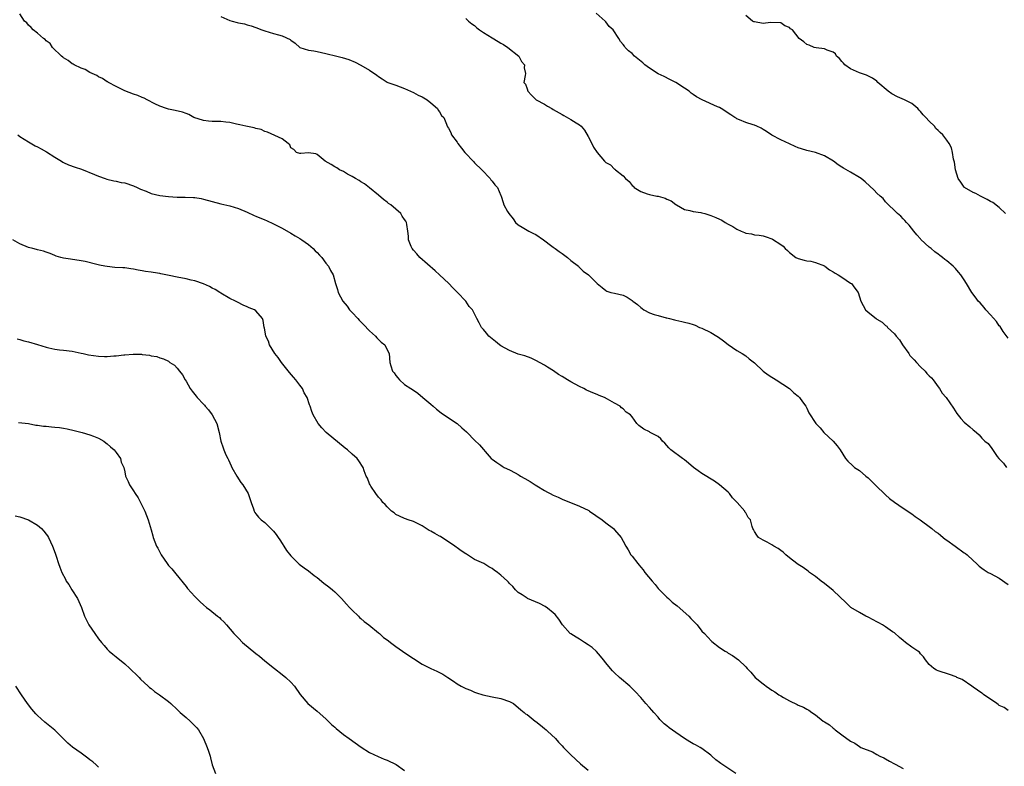
# Model space of a CAD drawing. Units: inches. Extents: x 2610000 to 2613000, y 1527000 to 1530000.
# Drawn here: x 2612035 to 2612260, y 1527171 to 1527341 of the extents above; entities that cross this region are included whole.
import ezdxf

# ---------------------------------------------------------------- set-up
doc = ezdxf.new("R2010")
doc.units = ezdxf.units.IN
doc.header["$MEASUREMENT"] = 0
doc.layers.add('LD26101527_2ft', color=52, linetype='Continuous')

msp = doc.modelspace()

# ---------------------------------------------------------------- linework, layer by layer
at = {"layer": 'LD26101527_2ft'}
for points, elevation in [([(2612261, 1527183.43), (2612260.09, 1527184.09), (2612259, 1527184.58), (2612258.77, 1527184.77), (2612258.4, 1527185), (2612257, 1527186), (2612255.49, 1527187), (2612255.22, 1527187.22), (2612255, 1527187.36), (2612254.05, 1527188.05), (2612253, 1527188.76), (2612252.69, 1527189), (2612250.48, 1527190.48), (2612249.31, 1527191), (2612249.11, 1527191.11), (2612247.65, 1527191.65), (2612245, 1527192.51), (2612244.67, 1527192.67), (2612244.06, 1527193), (2612243, 1527193.9), (2612242.16, 1527195), (2612241.67, 1527195.67), (2612241, 1527196.37), (2612240.72, 1527196.72), (2612240.4, 1527197), (2612239, 1527197.93), (2612237.53, 1527199), (2612237, 1527199.41), (2612236.14, 1527200.14), (2612235, 1527201.14), (2612234.56, 1527201.44), (2612233, 1527202.55), (2612232.3, 1527203), (2612231.48, 1527203.47), (2612231, 1527203.69), (2612230.12, 1527204.12), (2612229, 1527204.75), (2612228.47, 1527205), (2612227, 1527205.79), (2612225.03, 1527207), (2612224, 1527208), (2612221, 1527210.85), (2612219, 1527212.48), (2612218.27, 1527213), (2612217, 1527214.02), (2612215.57, 1527215), (2612215.26, 1527215.26), (2612214.12, 1527216.12), (2612213, 1527216.79), (2612212.68, 1527217), (2612211, 1527218.31), (2612210.16, 1527219), (2612209.59, 1527219.59), (2612209, 1527220), (2612208.45, 1527220.45), (2612207.42, 1527221), (2612207, 1527221.29), (2612205.93, 1527221.93), (2612205, 1527222.39), (2612203.94, 1527223), (2612203.52, 1527223.52), (2612203, 1527224.37), (2612202.78, 1527224.78), (2612202.62, 1527225), (2612202.51, 1527225.49), (2612202.11, 1527227), (2612201.56, 1527227.56), (2612201, 1527228.64), (2612200.84, 1527228.84), (2612200.8, 1527229), (2612199.03, 1527231), (2612198.01, 1527232.01), (2612197.32, 1527233), (2612197, 1527233.31), (2612195.03, 1527235), (2612193.83, 1527235.83), (2612191, 1527237.61), (2612190.17, 1527238.17), (2612189.07, 1527239), (2612187.94, 1527239.94), (2612187, 1527240.7), (2612186.55, 1527241), (2612183.9, 1527243), (2612183.45, 1527243.45), (2612182.51, 1527244.51), (2612181.96, 1527245), (2612181.56, 1527245.56), (2612181, 1527246.03), (2612179.18, 1527247), (2612179, 1527247.12), (2612177.7, 1527247.7), (2612176.55, 1527248.55), (2612176.11, 1527249), (2612175, 1527250.52), (2612174.67, 1527251), (2612173.65, 1527251.65), (2612173, 1527252.37), (2612172.62, 1527252.62), (2612172.29, 1527253), (2612171, 1527253.65), (2612169.41, 1527254.59), (2612168.68, 1527255), (2612167.46, 1527255.46), (2612167, 1527255.66), (2612166.02, 1527256.02), (2612165, 1527256.48), (2612164.62, 1527256.62), (2612163.98, 1527257), (2612163, 1527257.46), (2612161, 1527258.53), (2612160.26, 1527259), (2612159, 1527259.74), (2612158.22, 1527260.22), (2612157.05, 1527261.05), (2612155.66, 1527261.93), (2612155, 1527262.35), (2612153, 1527263.46), (2612151.93, 1527263.93), (2612150.46, 1527264.46), (2612149, 1527264.89), (2612147, 1527265.73), (2612145, 1527266.8), (2612144.7, 1527267), (2612143.79, 1527267.79), (2612143, 1527268.35), (2612142.66, 1527268.66), (2612142.22, 1527269), (2612141.7, 1527269.7), (2612141, 1527270.48), (2612140.57, 1527271), (2612140.06, 1527272.06), (2612139.55, 1527273), (2612139, 1527274.09), (2612138.51, 1527275), (2612137.78, 1527275.78), (2612136.98, 1527277), (2612135.07, 1527279), (2612134.02, 1527280.02), (2612133.08, 1527281), (2612130.98, 1527283), (2612129.96, 1527283.96), (2612126.48, 1527287), (2612125.82, 1527287.82), (2612125, 1527288.68), (2612124.73, 1527289), (2612124.5, 1527289.5), (2612123.9, 1527291), (2612123.87, 1527291.87), (2612123.75, 1527293), (2612123.52, 1527294.48), (2612123.43, 1527295), (2612123.25, 1527295.25), (2612123, 1527295.67), (2612122.45, 1527296.45), (2612122.12, 1527297), (2612119.86, 1527299), (2612119.34, 1527299.34), (2612119, 1527299.64), (2612118.2, 1527300.2), (2612117, 1527301.22), (2612115, 1527302.88), (2612113.8, 1527303.8), (2612113, 1527304.29), (2612112.58, 1527304.58), (2612111.76, 1527305), (2612111, 1527305.5), (2612109.95, 1527306.05), (2612109, 1527306.6), (2612108.14, 1527307), (2612107.46, 1527307.46), (2612107, 1527307.67), (2612106.2, 1527308.2), (2612104.83, 1527309), (2612103, 1527310.54), (2612102.66, 1527310.66), (2612101, 1527310.89), (2612099.24, 1527310.76), (2612099, 1527310.76), (2612098.3, 1527311), (2612097.68, 1527311.68), (2612097, 1527312.08), (2612096.73, 1527312.73), (2612096.33, 1527313), (2612095, 1527314.07), (2612091.64, 1527315.64), (2612091, 1527315.81), (2612090.2, 1527316.2), (2612089, 1527316.49), (2612088.62, 1527316.62), (2612086.65, 1527317), (2612085.33, 1527317.33), (2612084.53, 1527317.47), (2612083, 1527317.83), (2612082.11, 1527317.89), (2612081, 1527318.04), (2612079.97, 1527318.03), (2612079, 1527318.05), (2612078.17, 1527318.17), (2612077, 1527318.28), (2612074.82, 1527319), (2612073.67, 1527319.67), (2612073, 1527319.91), (2612072.17, 1527320.17), (2612070.55, 1527320.55), (2612069, 1527320.85), (2612068.52, 1527321), (2612067, 1527321.58), (2612065.89, 1527322.11), (2612064.11, 1527323), (2612063.42, 1527323.42), (2612063, 1527323.57), (2612062.01, 1527324.01), (2612061, 1527324.33), (2612059, 1527325.07), (2612057, 1527326.08), (2612055.27, 1527327), (2612055.11, 1527327.11), (2612055, 1527327.16), (2612053.91, 1527327.91), (2612053, 1527328.3), (2612052.58, 1527328.58), (2612051.56, 1527329), (2612051, 1527329.29), (2612049.94, 1527329.94), (2612049, 1527330.27), (2612047.45, 1527331), (2612047.19, 1527331.19), (2612047, 1527331.28), (2612046.04, 1527332.04), (2612045, 1527332.62), (2612044.8, 1527332.8), (2612044.52, 1527333), (2612042.46, 1527335), (2612041.91, 1527335.91), (2612041, 1527336.52), (2612040.77, 1527336.77), (2612040.42, 1527337), (2612039, 1527338.28), (2612038.04, 1527339), (2612037.57, 1527339.57), (2612037, 1527340.12), (2612036.61, 1527340.61), (2612036.06, 1527341), (2612035, 1527342.64)], 7492), ([(2612081, 1527342.07), (2612083, 1527341.15), (2612083.52, 1527341), (2612084.71, 1527340.71), (2612085, 1527340.61), (2612086.39, 1527340.39), (2612087, 1527340.17), (2612087.92, 1527339.92), (2612089, 1527339.52), (2612090.33, 1527339), (2612091, 1527338.78), (2612093, 1527338.21), (2612094.15, 1527337.85), (2612095, 1527337.65), (2612096.79, 1527336.79), (2612097, 1527336.62), (2612098, 1527336), (2612099, 1527335), (2612101, 1527334.37), (2612102.2, 1527334.2), (2612103, 1527334.05), (2612105, 1527333.62), (2612107.48, 1527333), (2612108.72, 1527332.72), (2612110.27, 1527332.27), (2612111.66, 1527331.66), (2612113, 1527330.96), (2612115, 1527329.82), (2612116.66, 1527328.66), (2612117, 1527328.36), (2612117.84, 1527327.84), (2612119, 1527327.06), (2612119.13, 1527327), (2612121, 1527326.33), (2612123, 1527325.57), (2612125, 1527324.67), (2612126.11, 1527324.11), (2612127, 1527323.71), (2612128.18, 1527323), (2612129, 1527322.32), (2612130.54, 1527321), (2612130.68, 1527320.68), (2612131, 1527320.25), (2612131.47, 1527319.47), (2612131.97, 1527319), (2612132.57, 1527317.43), (2612132.71, 1527317), (2612132.84, 1527316.84), (2612133, 1527316.53), (2612133.56, 1527315.56), (2612133.74, 1527315), (2612135, 1527313.31), (2612135.16, 1527313), (2612136, 1527312), (2612136.74, 1527311), (2612138.82, 1527308.82), (2612139, 1527308.65), (2612140.69, 1527307), (2612142.58, 1527305), (2612142.72, 1527304.72), (2612143, 1527304.41), (2612143.61, 1527303.61), (2612144.21, 1527303), (2612145, 1527301.17), (2612145.1, 1527301), (2612145.52, 1527299.52), (2612145.7, 1527299), (2612146.52, 1527297.48), (2612146.81, 1527297), (2612147.81, 1527295.81), (2612148.37, 1527295), (2612149, 1527294.46), (2612149.87, 1527293.87), (2612151.41, 1527293), (2612152.48, 1527292.48), (2612153, 1527292.21), (2612154.73, 1527291), (2612155.66, 1527290.32), (2612155.72, 1527290.28), (2612157, 1527289.32), (2612157.46, 1527289), (2612158.32, 1527288.32), (2612159, 1527287.88), (2612160.22, 1527287), (2612161, 1527286.32), (2612162.76, 1527285), (2612162.86, 1527284.86), (2612163.84, 1527283.84), (2612165.05, 1527283), (2612167, 1527281.02), (2612168.15, 1527280.15), (2612169, 1527279.44), (2612169.27, 1527279.27), (2612170.19, 1527279), (2612171, 1527278.84), (2612173, 1527278.38), (2612173.87, 1527277.87), (2612175, 1527277.16), (2612175.18, 1527277), (2612176.22, 1527276.22), (2612177, 1527275.51), (2612177.32, 1527275.32), (2612177.73, 1527275), (2612179, 1527274.29), (2612180.06, 1527273.94), (2612181, 1527273.68), (2612182.79, 1527273.21), (2612183, 1527273.19), (2612183.58, 1527273), (2612184.73, 1527272.73), (2612185, 1527272.64), (2612186.36, 1527272.36), (2612187, 1527272.18), (2612187.97, 1527271.97), (2612189, 1527271.66), (2612189.47, 1527271.47), (2612190.45, 1527271), (2612191, 1527270.8), (2612193, 1527269.8), (2612194.37, 1527269), (2612194.76, 1527268.76), (2612195.93, 1527267.93), (2612197, 1527267.1), (2612199, 1527265.72), (2612200.23, 1527265), (2612201, 1527264.51), (2612201.81, 1527263.81), (2612203, 1527262.91), (2612205.02, 1527261.02), (2612206.14, 1527260.14), (2612207, 1527259.65), (2612207.38, 1527259.38), (2612207.99, 1527259), (2612211.01, 1527257), (2612212.03, 1527256.03), (2612213, 1527255.26), (2612213.3, 1527255), (2612213.96, 1527253.96), (2612214.78, 1527253), (2612215, 1527252.56), (2612215.44, 1527251.44), (2612217.01, 1527249), (2612218, 1527248), (2612218.86, 1527247), (2612220.99, 1527244.99), (2612221.93, 1527243.93), (2612222.57, 1527243), (2612223.8, 1527241), (2612224.39, 1527240.39), (2612225.4, 1527239.4), (2612225.89, 1527239), (2612227, 1527238.25), (2612228.49, 1527237), (2612229, 1527236.6), (2612229.81, 1527235.81), (2612230.59, 1527235), (2612231, 1527234.64), (2612232.7, 1527233), (2612232.84, 1527232.84), (2612233, 1527232.72), (2612233.91, 1527231.91), (2612235, 1527231.08), (2612237, 1527229.65), (2612238.1, 1527229), (2612238.58, 1527228.58), (2612239, 1527228.36), (2612239.74, 1527227.74), (2612240.91, 1527227), (2612241.21, 1527226.79), (2612243, 1527225.46), (2612243.58, 1527225), (2612244.33, 1527224.33), (2612245, 1527223.93), (2612245.52, 1527223.52), (2612246.2, 1527223), (2612246.61, 1527222.61), (2612247, 1527222.38), (2612248.93, 1527221), (2612251, 1527219.46), (2612251.29, 1527219.29), (2612251.66, 1527219), (2612253, 1527217.7), (2612253.77, 1527217), (2612254.4, 1527216.4), (2612255, 1527215.98), (2612255.56, 1527215.56), (2612256.49, 1527215), (2612257, 1527214.75), (2612259, 1527213.68), (2612261, 1527212.22)], 7494), ([(2612137, 1527341.59), (2612137.59, 1527341), (2612138.38, 1527340.38), (2612139, 1527339.97), (2612139.49, 1527339.49), (2612140.13, 1527339), (2612141, 1527338.42), (2612143, 1527337.19), (2612144.38, 1527336.38), (2612145, 1527335.98), (2612145.63, 1527335.63), (2612146.63, 1527335), (2612149.09, 1527333), (2612149.76, 1527331.76), (2612150.45, 1527331), (2612150.34, 1527330.34), (2612150.64, 1527329), (2612150.55, 1527328.55), (2612150.29, 1527327), (2612150.61, 1527326.61), (2612151, 1527325.52), (2612151.16, 1527325), (2612152.05, 1527324.05), (2612153.09, 1527323), (2612155, 1527321.99), (2612155.66, 1527321.6), (2612156.66, 1527321), (2612157, 1527320.82), (2612159, 1527319.64), (2612159.43, 1527319.43), (2612161, 1527318.55), (2612162.25, 1527317.75), (2612163, 1527317.33), (2612163.36, 1527317), (2612164.11, 1527316.11), (2612165, 1527314.61), (2612165.81, 1527313), (2612166.16, 1527312.16), (2612167, 1527311), (2612168.72, 1527309), (2612169, 1527308.7), (2612170.12, 1527308.12), (2612171, 1527307.18), (2612171.13, 1527307.13), (2612171.2, 1527307), (2612173, 1527305.61), (2612173.48, 1527305), (2612174.32, 1527304.32), (2612175, 1527303.45), (2612175.26, 1527303.26), (2612175.47, 1527303), (2612177, 1527302.06), (2612178.44, 1527301.56), (2612179, 1527301.39), (2612180.7, 1527301), (2612180.96, 1527300.96), (2612182.57, 1527300.57), (2612183, 1527300.34), (2612183.96, 1527299.96), (2612185, 1527299.11), (2612185.15, 1527299), (2612187, 1527297.94), (2612188.26, 1527297.74), (2612189, 1527297.51), (2612190.72, 1527297.28), (2612191, 1527297.21), (2612191.63, 1527297), (2612193, 1527296.59), (2612194.14, 1527296.14), (2612195, 1527295.7), (2612195.51, 1527295.51), (2612196.32, 1527295), (2612197, 1527294.61), (2612198.09, 1527294.09), (2612199, 1527293.45), (2612199.98, 1527293), (2612200.7, 1527292.7), (2612201, 1527292.55), (2612202.35, 1527292.35), (2612203, 1527292.16), (2612204.07, 1527292.07), (2612205, 1527291.89), (2612205.7, 1527291.7), (2612207, 1527291.23), (2612207.16, 1527291.16), (2612209, 1527289.94), (2612209.54, 1527289.54), (2612210.05, 1527289), (2612210.58, 1527288.58), (2612211, 1527288.09), (2612212.48, 1527287), (2612213, 1527286.72), (2612214.35, 1527286.35), (2612215, 1527286.23), (2612215.9, 1527286.1), (2612217, 1527285.83), (2612219, 1527285.08), (2612219.13, 1527285), (2612220.17, 1527284.17), (2612221, 1527283.73), (2612221.43, 1527283.43), (2612222.18, 1527283), (2612223, 1527282.44), (2612225, 1527281.13), (2612225.17, 1527281), (2612225.98, 1527279.98), (2612226.73, 1527279), (2612227.36, 1527277), (2612228.41, 1527275), (2612229, 1527274.44), (2612230.81, 1527273), (2612231, 1527272.87), (2612232.21, 1527272.21), (2612233, 1527271.43), (2612233.26, 1527271.26), (2612233.46, 1527271), (2612235, 1527269.54), (2612235.45, 1527269), (2612236.18, 1527268.18), (2612236.89, 1527267), (2612238.29, 1527265), (2612238.57, 1527264.57), (2612239, 1527264.15), (2612239.56, 1527263.56), (2612240.06, 1527263), (2612241, 1527262), (2612242.04, 1527261), (2612242.46, 1527260.46), (2612243, 1527259.9), (2612243.46, 1527259.46), (2612243.85, 1527259), (2612245, 1527257.39), (2612245.33, 1527257), (2612245.97, 1527255.97), (2612246.84, 1527255), (2612248.52, 1527252.52), (2612249.29, 1527251.29), (2612250.2, 1527250.2), (2612251, 1527249.3), (2612252.28, 1527248.28), (2612253, 1527247.58), (2612253.32, 1527247.32), (2612253.77, 1527247), (2612254.42, 1527246.42), (2612255, 1527245.68), (2612255.71, 1527245), (2612256.42, 1527244.42), (2612257.29, 1527243.29), (2612258.54, 1527241.46), (2612258.89, 1527241), (2612259.93, 1527239.93), (2612260.67, 1527239)], 7496), ([(2612261, 1527268.55), (2612259.91, 1527270.09), (2612259.17, 1527271.17), (2612259, 1527271.37), (2612258.33, 1527272.33), (2612257, 1527273.85), (2612255.95, 1527275), (2612255.53, 1527275.53), (2612254.59, 1527276.59), (2612254.18, 1527277), (2612253.71, 1527277.71), (2612252.7, 1527279), (2612251.52, 1527281), (2612251, 1527281.84), (2612250.23, 1527283), (2612249.65, 1527283.65), (2612249, 1527284.48), (2612248.46, 1527285), (2612247, 1527286.22), (2612246.54, 1527286.54), (2612246.03, 1527287), (2612245.42, 1527287.42), (2612245, 1527287.76), (2612244.25, 1527288.25), (2612243.41, 1527289), (2612243, 1527289.34), (2612241.09, 1527291.09), (2612241, 1527291.22), (2612240.12, 1527292.12), (2612239.45, 1527293), (2612238.36, 1527294.36), (2612237.76, 1527295), (2612237.42, 1527295.42), (2612237, 1527295.79), (2612236.46, 1527296.46), (2612235.74, 1527297), (2612235, 1527297.69), (2612233.64, 1527299), (2612233.35, 1527299.35), (2612233, 1527299.71), (2612232.43, 1527300.43), (2612231.72, 1527301), (2612231, 1527301.71), (2612230.37, 1527302.37), (2612228.29, 1527304.29), (2612227.38, 1527305), (2612227, 1527305.27), (2612225, 1527306.46), (2612223.38, 1527307.38), (2612223, 1527307.65), (2612222.17, 1527308.17), (2612221.07, 1527309), (2612219, 1527310.2), (2612217, 1527310.97), (2612215, 1527311.4), (2612213.78, 1527311.78), (2612213, 1527312.05), (2612212.32, 1527312.32), (2612211, 1527312.96), (2612209, 1527313.85), (2612207, 1527314.95), (2612205.74, 1527315.74), (2612205, 1527316.25), (2612204.51, 1527316.51), (2612203.53, 1527317), (2612203, 1527317.2), (2612202.7, 1527317.3), (2612201, 1527317.8), (2612199.55, 1527318.45), (2612199, 1527318.67), (2612198.79, 1527318.79), (2612198.53, 1527319), (2612197.58, 1527319.58), (2612195.41, 1527321), (2612195, 1527321.23), (2612194.57, 1527321.43), (2612191.01, 1527323.01), (2612189.72, 1527323.72), (2612189, 1527324.22), (2612188.56, 1527324.56), (2612188.04, 1527325), (2612187, 1527325.69), (2612185, 1527326.97), (2612183.69, 1527327.69), (2612182.32, 1527328.32), (2612180.98, 1527328.98), (2612179, 1527330.25), (2612177.96, 1527331), (2612177.46, 1527331.46), (2612175.55, 1527333), (2612175, 1527333.57), (2612174.23, 1527334.23), (2612173.47, 1527335), (2612173.25, 1527335.25), (2612173, 1527335.65), (2612172.34, 1527336.34), (2612171.99, 1527337), (2612170.66, 1527339), (2612169.79, 1527339.79), (2612169, 1527340.84), (2612168.92, 1527340.92), (2612168.86, 1527341), (2612166.8, 1527342.8)], 7498), ([(2612260.41, 1527297), (2612259, 1527298.37), (2612257.54, 1527299.54), (2612257, 1527299.78), (2612256.26, 1527300.26), (2612255, 1527300.84), (2612254.67, 1527301), (2612253.6, 1527301.6), (2612253, 1527301.86), (2612251.08, 1527303), (2612251, 1527303.07), (2612250.19, 1527304.19), (2612249.63, 1527305), (2612248.98, 1527307), (2612248.76, 1527308.76), (2612248.53, 1527309.47), (2612248.29, 1527311), (2612248.07, 1527312.07), (2612247.52, 1527313), (2612247, 1527313.8), (2612246.06, 1527315), (2612245.51, 1527315.51), (2612245, 1527316.04), (2612244.49, 1527316.49), (2612244.17, 1527317), (2612243, 1527318.11), (2612242.22, 1527319), (2612241.59, 1527319.59), (2612241, 1527320.33), (2612240.65, 1527320.65), (2612240.34, 1527321), (2612239, 1527322.14), (2612237.34, 1527323), (2612235.72, 1527323.72), (2612234.4, 1527324.4), (2612233.57, 1527325), (2612231.26, 1527327), (2612231, 1527327.29), (2612229.99, 1527327.99), (2612228.64, 1527328.64), (2612227, 1527329.17), (2612225, 1527330.08), (2612223.68, 1527331), (2612223.38, 1527331.38), (2612223, 1527331.78), (2612222.44, 1527332.44), (2612221.77, 1527333), (2612221.51, 1527333.51), (2612221, 1527333.88), (2612219.64, 1527334.36), (2612219, 1527334.7), (2612217.1, 1527334.9), (2612216.66, 1527335), (2612215.49, 1527335.49), (2612215, 1527335.67), (2612214.27, 1527336.27), (2612213.22, 1527337), (2612211.72, 1527339), (2612211.28, 1527339.28), (2612211, 1527339.58), (2612209.96, 1527339.96), (2612209, 1527340.59), (2612206.68, 1527340.68), (2612205, 1527340.5), (2612203, 1527340.86), (2612202.88, 1527340.88), (2612202.55, 1527341), (2612201, 1527342.33)], 7500), ([(2612034.53, 1527315), (2612035, 1527314.66), (2612037, 1527313.38), (2612038.53, 1527312.53), (2612039, 1527312.29), (2612039.85, 1527311.85), (2612041.13, 1527311.13), (2612043, 1527309.88), (2612044.52, 1527309), (2612044.8, 1527308.8), (2612045, 1527308.72), (2612046.14, 1527308.14), (2612047.62, 1527307.62), (2612049.13, 1527307.13), (2612052.06, 1527305.94), (2612053, 1527305.54), (2612054.55, 1527305), (2612054.87, 1527304.87), (2612056.47, 1527304.47), (2612057, 1527304.39), (2612058.15, 1527304.15), (2612059, 1527304.01), (2612061, 1527303.39), (2612061.83, 1527303), (2612062.59, 1527302.59), (2612063.9, 1527302.1), (2612065, 1527301.62), (2612067, 1527301.14), (2612069, 1527300.91), (2612071, 1527300.8), (2612072.78, 1527300.78), (2612074.69, 1527300.69), (2612075, 1527300.67), (2612076.43, 1527300.43), (2612077, 1527300.33), (2612081, 1527299.24), (2612083, 1527298.77), (2612085, 1527298.21), (2612087, 1527297.34), (2612088.56, 1527296.56), (2612089, 1527296.39), (2612091, 1527295.57), (2612091.42, 1527295.42), (2612093, 1527294.67), (2612094.1, 1527294.1), (2612095, 1527293.68), (2612097, 1527292.56), (2612097.94, 1527291.94), (2612099, 1527291.33), (2612099.5, 1527291), (2612101, 1527289.92), (2612102.11, 1527289), (2612102.53, 1527288.53), (2612103, 1527288.08), (2612103.51, 1527287.51), (2612104.04, 1527287), (2612105, 1527285.7), (2612105.6, 1527285), (2612106.01, 1527284.01), (2612106.65, 1527283), (2612107.17, 1527281), (2612107.65, 1527279.65), (2612107.82, 1527279), (2612108.89, 1527277), (2612109.84, 1527275.84), (2612110.41, 1527275), (2612111, 1527274.39), (2612112.26, 1527273), (2612112.63, 1527272.63), (2612113, 1527272.3), (2612113.63, 1527271.63), (2612115, 1527270.23), (2612116.36, 1527269), (2612116.61, 1527268.61), (2612117.64, 1527267.64), (2612118.45, 1527267), (2612119, 1527265.87), (2612119.49, 1527265), (2612119.62, 1527263), (2612119.82, 1527262.18), (2612120.23, 1527261), (2612120.6, 1527260.6), (2612121, 1527259.98), (2612121.47, 1527259.47), (2612121.8, 1527259), (2612123, 1527257.98), (2612124.45, 1527257), (2612124.8, 1527256.8), (2612125.99, 1527255.99), (2612127.19, 1527255), (2612129, 1527253.43), (2612129.52, 1527253), (2612130.3, 1527252.3), (2612131, 1527251.78), (2612131.41, 1527251.41), (2612132.05, 1527251), (2612133, 1527250.32), (2612135.03, 1527249), (2612136.05, 1527248.05), (2612137.12, 1527247.12), (2612137.28, 1527247), (2612139, 1527245.19), (2612140.15, 1527244.15), (2612141, 1527243.07), (2612141.4, 1527242.6), (2612142.81, 1527241), (2612143, 1527240.84), (2612144.11, 1527240.11), (2612145, 1527239.47), (2612145.31, 1527239.31), (2612145.78, 1527239), (2612147, 1527238.45), (2612148.25, 1527237.75), (2612149, 1527237.35), (2612149.21, 1527237.21), (2612149.51, 1527237), (2612150.48, 1527236.48), (2612151.74, 1527235.74), (2612152.85, 1527235), (2612153.24, 1527234.76), (2612155, 1527233.71), (2612155.66, 1527233.35), (2612156.29, 1527233), (2612157, 1527232.65), (2612158.15, 1527232.15), (2612159, 1527231.75), (2612163, 1527230.13), (2612165.11, 1527229.11), (2612165.28, 1527229), (2612168.16, 1527227), (2612169, 1527226.29), (2612170.76, 1527225), (2612171, 1527224.75), (2612172.49, 1527223), (2612173, 1527222.11), (2612173.57, 1527221), (2612174.14, 1527220.14), (2612174.73, 1527219), (2612175, 1527218.69), (2612176.31, 1527217), (2612176.65, 1527216.65), (2612177, 1527216.21), (2612177.58, 1527215.58), (2612177.97, 1527215), (2612179.6, 1527213), (2612180.26, 1527212.26), (2612181, 1527211.34), (2612181.31, 1527211), (2612183, 1527209.31), (2612183.34, 1527209), (2612184.22, 1527208.22), (2612185.32, 1527207.32), (2612188.02, 1527205), (2612188.45, 1527204.45), (2612189.43, 1527203.43), (2612189.89, 1527203), (2612191, 1527201.56), (2612191.55, 1527201), (2612192.23, 1527200.23), (2612193.22, 1527199.22), (2612195, 1527197.83), (2612196.28, 1527197), (2612196.75, 1527196.75), (2612197, 1527196.54), (2612197.97, 1527195.97), (2612199.33, 1527195), (2612201, 1527193.4), (2612201.32, 1527193), (2612202.18, 1527192.18), (2612203.17, 1527191), (2612205, 1527189.54), (2612205.32, 1527189.32), (2612205.65, 1527189), (2612206.46, 1527188.46), (2612207, 1527188.05), (2612207.68, 1527187.68), (2612208.59, 1527187), (2612209, 1527186.74), (2612209.63, 1527186.37), (2612211, 1527185.65), (2612212.8, 1527184.8), (2612213, 1527184.66), (2612214.19, 1527184.19), (2612215, 1527183.69), (2612215.47, 1527183.47), (2612216.09, 1527183), (2612217, 1527182.41), (2612218.72, 1527181), (2612218.9, 1527180.9), (2612219, 1527180.8), (2612220.16, 1527180.16), (2612221, 1527179.35), (2612221.21, 1527179.21), (2612221.44, 1527179), (2612223, 1527177.87), (2612224.1, 1527177), (2612224.67, 1527176.67), (2612225, 1527176.38), (2612225.93, 1527175.93), (2612227, 1527175.16), (2612227.32, 1527175), (2612229.97, 1527173.97), (2612231, 1527173.39), (2612231.71, 1527173), (2612232.61, 1527172.61), (2612233, 1527172.36), (2612233.86, 1527171.86), (2612235, 1527171.25), (2612235.15, 1527171.15), (2612237, 1527170.2)], 7490), ([(2612198.77, 1527169), (2612195.78, 1527171), (2612195.29, 1527171.29), (2612195, 1527171.57), (2612194.14, 1527172.14), (2612193.24, 1527173), (2612193, 1527173.21), (2612191, 1527174.71), (2612190.57, 1527175), (2612189.55, 1527175.55), (2612189, 1527175.79), (2612188.23, 1527176.23), (2612187, 1527177), (2612185, 1527178.37), (2612183.49, 1527179.49), (2612183, 1527179.91), (2612182.39, 1527180.39), (2612181.4, 1527181.4), (2612181, 1527181.87), (2612179.97, 1527183), (2612179.53, 1527183.53), (2612179, 1527184.14), (2612178.2, 1527185), (2612177, 1527186.43), (2612175.76, 1527187.76), (2612174.48, 1527189), (2612172.14, 1527191), (2612171, 1527192.04), (2612170.51, 1527192.51), (2612170.06, 1527193), (2612169, 1527194.28), (2612168.46, 1527195), (2612167.82, 1527195.82), (2612166.88, 1527196.88), (2612165.86, 1527197.86), (2612165, 1527198.47), (2612164.15, 1527199), (2612163.46, 1527199.46), (2612163, 1527199.7), (2612162.22, 1527200.22), (2612161, 1527200.92), (2612160.89, 1527201), (2612159.1, 1527203), (2612158.29, 1527204.29), (2612157.4, 1527205.4), (2612157, 1527205.78), (2612155.66, 1527206.78), (2612155.16, 1527207.16), (2612153.86, 1527207.86), (2612151.12, 1527209), (2612151, 1527209.07), (2612149.86, 1527209.86), (2612149, 1527210.43), (2612148.35, 1527211), (2612147.73, 1527211.73), (2612147, 1527212.44), (2612146.75, 1527212.75), (2612146.5, 1527213), (2612145, 1527214.39), (2612144.26, 1527215), (2612143.48, 1527215.48), (2612143, 1527215.86), (2612142.23, 1527216.23), (2612141.09, 1527217), (2612139, 1527217.93), (2612137.4, 1527219), (2612137.14, 1527219.14), (2612137, 1527219.25), (2612135.9, 1527219.9), (2612135, 1527220.61), (2612134.76, 1527220.76), (2612134.47, 1527221), (2612133, 1527221.95), (2612131.51, 1527223), (2612131.19, 1527223.19), (2612131, 1527223.27), (2612129.9, 1527223.9), (2612129, 1527224.4), (2612128.59, 1527224.59), (2612127, 1527225.61), (2612125, 1527226.61), (2612123.79, 1527227), (2612123.22, 1527227.22), (2612123, 1527227.29), (2612121.86, 1527227.86), (2612121, 1527228.24), (2612120.57, 1527228.57), (2612119.98, 1527229), (2612119, 1527230), (2612118.53, 1527230.53), (2612117.99, 1527231), (2612117.61, 1527231.61), (2612117, 1527232.2), (2612116.39, 1527233), (2612115.3, 1527234.7), (2612115.12, 1527235), (2612115, 1527235.25), (2612114.5, 1527236.5), (2612114.24, 1527237), (2612113.76, 1527238.24), (2612113.49, 1527239), (2612112.5, 1527240.5), (2612112.14, 1527241), (2612111, 1527242), (2612109.94, 1527243), (2612109.41, 1527243.41), (2612105.07, 1527247), (2612104.05, 1527248.05), (2612103.21, 1527249), (2612102.05, 1527251), (2612101.8, 1527251.8), (2612101.36, 1527253), (2612101.26, 1527253.26), (2612100.69, 1527255), (2612100.02, 1527256.02), (2612099.61, 1527257), (2612099, 1527257.79), (2612098.13, 1527259), (2612097.6, 1527259.6), (2612096.7, 1527260.7), (2612094.81, 1527263), (2612094.08, 1527264.08), (2612093.29, 1527265), (2612092.08, 1527267), (2612091.84, 1527267.84), (2612091.22, 1527269), (2612090.93, 1527270.93), (2612090.91, 1527271), (2612090.61, 1527272.61), (2612090.51, 1527273), (2612089, 1527274.75), (2612088.67, 1527275), (2612087.45, 1527275.45), (2612087, 1527275.71), (2612086.04, 1527276.04), (2612084.74, 1527276.74), (2612084.34, 1527277), (2612083, 1527277.63), (2612081, 1527278.83), (2612080.75, 1527279), (2612079.65, 1527279.65), (2612079, 1527280), (2612078.38, 1527280.38), (2612076.99, 1527280.99), (2612075, 1527281.66), (2612074.18, 1527281.82), (2612073, 1527282.08), (2612071, 1527282.45), (2612069.12, 1527282.88), (2612067.25, 1527283.25), (2612067, 1527283.3), (2612065.51, 1527283.51), (2612065, 1527283.62), (2612063.75, 1527283.75), (2612063, 1527283.96), (2612062.05, 1527284.05), (2612061, 1527284.33), (2612060.36, 1527284.36), (2612059, 1527284.6), (2612058.59, 1527284.59), (2612056.71, 1527284.71), (2612055, 1527284.88), (2612054.46, 1527285), (2612053.2, 1527285.2), (2612052.59, 1527285.41), (2612049.95, 1527286.05), (2612049, 1527286.24), (2612046.62, 1527286.62), (2612045, 1527286.84), (2612044.38, 1527287), (2612043.31, 1527287.31), (2612043, 1527287.42), (2612041.91, 1527287.91), (2612041, 1527288.22), (2612040.43, 1527288.43), (2612039, 1527288.75), (2612038.82, 1527288.82), (2612037.95, 1527289), (2612037, 1527289.25), (2612035, 1527290.13), (2612033.41, 1527291)], 7488), ([(2612034.38, 1527268.38), (2612035, 1527268.24), (2612035.95, 1527267.95), (2612037, 1527267.68), (2612039, 1527267.12), (2612041, 1527266.47), (2612041.66, 1527266.34), (2612043, 1527266.01), (2612044.1, 1527265.9), (2612045, 1527265.77), (2612047, 1527265.53), (2612049, 1527265.12), (2612049.47, 1527265), (2612050.71, 1527264.71), (2612053, 1527264.39), (2612054.38, 1527264.38), (2612055, 1527264.32), (2612056.5, 1527264.5), (2612057, 1527264.49), (2612058.76, 1527264.76), (2612059, 1527264.76), (2612060.91, 1527264.91), (2612062.84, 1527264.84), (2612063, 1527264.79), (2612064.64, 1527264.64), (2612065, 1527264.5), (2612066.33, 1527264.33), (2612067, 1527264.06), (2612067.82, 1527263.82), (2612069, 1527263.25), (2612069.32, 1527263), (2612070.35, 1527262.35), (2612071, 1527261.69), (2612071.51, 1527261), (2612072.19, 1527260.19), (2612072.8, 1527259), (2612073, 1527258.7), (2612073.94, 1527257), (2612074.42, 1527256.42), (2612075, 1527255.64), (2612075.3, 1527255.3), (2612075.54, 1527255), (2612077, 1527253.44), (2612077.22, 1527253.22), (2612077.38, 1527253), (2612078.15, 1527252.15), (2612079.01, 1527251), (2612080.06, 1527249), (2612080.59, 1527247), (2612080.97, 1527245), (2612081.49, 1527243.49), (2612081.63, 1527243), (2612082.12, 1527241.88), (2612082.54, 1527241), (2612082.7, 1527240.7), (2612083.35, 1527239.35), (2612083.51, 1527239), (2612084.63, 1527237), (2612084.76, 1527236.76), (2612085, 1527236.4), (2612085.54, 1527235.54), (2612085.97, 1527235), (2612087.23, 1527233), (2612087.65, 1527231.65), (2612087.94, 1527231), (2612088.45, 1527229.55), (2612088.56, 1527229), (2612088.72, 1527228.72), (2612089, 1527228.38), (2612089.6, 1527227.6), (2612090.19, 1527227), (2612091, 1527226.38), (2612092.72, 1527224.72), (2612093, 1527224.43), (2612093.63, 1527223.63), (2612094.07, 1527223), (2612094.43, 1527222.43), (2612095, 1527221.62), (2612095.4, 1527221), (2612096, 1527220), (2612097, 1527218.78), (2612098.9, 1527216.9), (2612100, 1527216), (2612101, 1527215.32), (2612102.3, 1527214.3), (2612103, 1527213.82), (2612104.56, 1527212.56), (2612105.69, 1527211.69), (2612106.51, 1527211), (2612107, 1527210.57), (2612108.57, 1527209), (2612109.73, 1527207.73), (2612110.43, 1527207), (2612111, 1527206.36), (2612112.42, 1527205), (2612112.71, 1527204.71), (2612113, 1527204.44), (2612113.78, 1527203.78), (2612114.8, 1527203), (2612117, 1527201.21), (2612117.24, 1527201), (2612118.13, 1527200.13), (2612119, 1527199.59), (2612119.31, 1527199.31), (2612119.79, 1527199), (2612121, 1527198.07), (2612122.51, 1527197), (2612122.78, 1527196.78), (2612125, 1527195.28), (2612127, 1527194.02), (2612129, 1527193.01), (2612130.4, 1527192.4), (2612131, 1527192.09), (2612131.74, 1527191.74), (2612132.91, 1527191), (2612134.16, 1527190.16), (2612135, 1527189.54), (2612135.93, 1527189), (2612137, 1527188.44), (2612138.06, 1527188.06), (2612139, 1527187.65), (2612139.47, 1527187.47), (2612140.88, 1527187), (2612143, 1527186.51), (2612145, 1527186.13), (2612147, 1527185.5), (2612147.88, 1527185), (2612148.48, 1527184.48), (2612149, 1527184.14), (2612149.56, 1527183.56), (2612150.34, 1527183), (2612150.68, 1527182.68), (2612151, 1527182.52), (2612152.89, 1527181), (2612153, 1527180.93), (2612154.05, 1527180.05), (2612155, 1527179.32), (2612155.36, 1527179), (2612155.66, 1527178.73), (2612157.53, 1527177), (2612158.21, 1527176.21), (2612159, 1527175.34), (2612159.34, 1527175), (2612161, 1527173.25), (2612163.25, 1527171.25), (2612165, 1527169.77)], 7486), ([(2612034.73, 1527249.27), (2612036.97, 1527249.03), (2612038.63, 1527248.64), (2612039, 1527248.63), (2612040.39, 1527248.39), (2612041, 1527248.4), (2612042.24, 1527248.24), (2612043, 1527248.21), (2612044.08, 1527248.08), (2612045, 1527247.95), (2612045.82, 1527247.82), (2612047.45, 1527247.45), (2612049.29, 1527247), (2612051, 1527246.46), (2612051.84, 1527246.16), (2612053, 1527245.69), (2612054.21, 1527245), (2612054.63, 1527244.63), (2612055, 1527244.41), (2612055.71, 1527243.71), (2612056.57, 1527243), (2612057, 1527242.42), (2612058, 1527241), (2612058.18, 1527240.18), (2612058.8, 1527239), (2612059, 1527237.96), (2612059.16, 1527237), (2612059.79, 1527235.79), (2612060.04, 1527235), (2612061, 1527233.67), (2612061.4, 1527233), (2612062.04, 1527232.04), (2612062.6, 1527231), (2612063.57, 1527229), (2612064.35, 1527227), (2612065, 1527224.69), (2612065.38, 1527223.38), (2612065.51, 1527223), (2612066.29, 1527221), (2612066.55, 1527220.55), (2612067, 1527219.6), (2612067.33, 1527219), (2612068.69, 1527217), (2612069, 1527216.6), (2612069.77, 1527215.77), (2612070.68, 1527214.68), (2612073, 1527211.8), (2612073.34, 1527211.34), (2612075, 1527209.48), (2612075.47, 1527209), (2612076.25, 1527208.25), (2612077, 1527207.56), (2612077.7, 1527207), (2612078.45, 1527206.45), (2612080.24, 1527205), (2612080.67, 1527204.67), (2612081, 1527204.31), (2612081.69, 1527203.69), (2612082.25, 1527203), (2612083.97, 1527201), (2612084.49, 1527200.49), (2612085, 1527199.93), (2612085.95, 1527199), (2612089, 1527196.43), (2612089.81, 1527195.81), (2612091, 1527194.75), (2612093.22, 1527193), (2612095, 1527191.67), (2612095.82, 1527191), (2612097, 1527189.88), (2612097.8, 1527189), (2612099.09, 1527187.09), (2612100.88, 1527185), (2612103, 1527183.26), (2612105, 1527181.49), (2612106.24, 1527180.24), (2612107, 1527179.6), (2612107.31, 1527179.31), (2612109, 1527177.95), (2612110.3, 1527177), (2612113.07, 1527175.07), (2612115, 1527173.83), (2612116.93, 1527172.93), (2612118.33, 1527172.33), (2612119, 1527172.09), (2612121.04, 1527171.04), (2612123, 1527169.67)], 7484), ([(2612033.93, 1527227.93), (2612035, 1527227.73), (2612037, 1527227.04), (2612039, 1527225.82), (2612039.96, 1527225), (2612040.45, 1527224.45), (2612041, 1527223.76), (2612041.32, 1527223.32), (2612041.52, 1527223), (2612042.46, 1527221), (2612042.59, 1527220.59), (2612043.13, 1527219.13), (2612043.31, 1527218.69), (2612043.84, 1527217), (2612044.17, 1527216.17), (2612044.58, 1527215), (2612045.45, 1527213.45), (2612045.62, 1527213), (2612046.21, 1527212.21), (2612046.92, 1527211), (2612048.18, 1527209), (2612049.07, 1527207), (2612049.8, 1527205), (2612050.78, 1527203), (2612052.14, 1527201), (2612053, 1527199.83), (2612053.65, 1527199), (2612054.26, 1527198.26), (2612055, 1527197.42), (2612055.43, 1527197), (2612056.27, 1527196.27), (2612057, 1527195.7), (2612059, 1527194.08), (2612060.18, 1527193), (2612060.59, 1527192.59), (2612061.63, 1527191.63), (2612062.28, 1527191), (2612062.62, 1527190.62), (2612064.38, 1527189), (2612064.69, 1527188.69), (2612065, 1527188.45), (2612065.79, 1527187.79), (2612066.93, 1527187), (2612069, 1527185.48), (2612069.54, 1527185), (2612071, 1527183.66), (2612071.67, 1527183), (2612073, 1527181.79), (2612073.92, 1527181), (2612075.47, 1527179.47), (2612075.83, 1527179), (2612076.98, 1527177), (2612077.83, 1527175), (2612078.16, 1527174.16), (2612078.5, 1527173), (2612078.63, 1527172.63), (2612078.95, 1527171), (2612079.77, 1527169)], 7482), ([(2612053, 1527170.49), (2612052.46, 1527171), (2612051.69, 1527171.69), (2612051, 1527172.18), (2612050.55, 1527172.55), (2612049, 1527173.63), (2612047.06, 1527175.06), (2612045.99, 1527175.99), (2612043, 1527178.94), (2612040.74, 1527180.74), (2612039, 1527182.27), (2612038.64, 1527182.64), (2612037.74, 1527183.74), (2612036.76, 1527185), (2612035.36, 1527187), (2612034.09, 1527189)], 7480)]:
    msp.add_lwpolyline(points, dxfattribs=dict(at, elevation=elevation))

doc.saveas('drawing.dxf')
